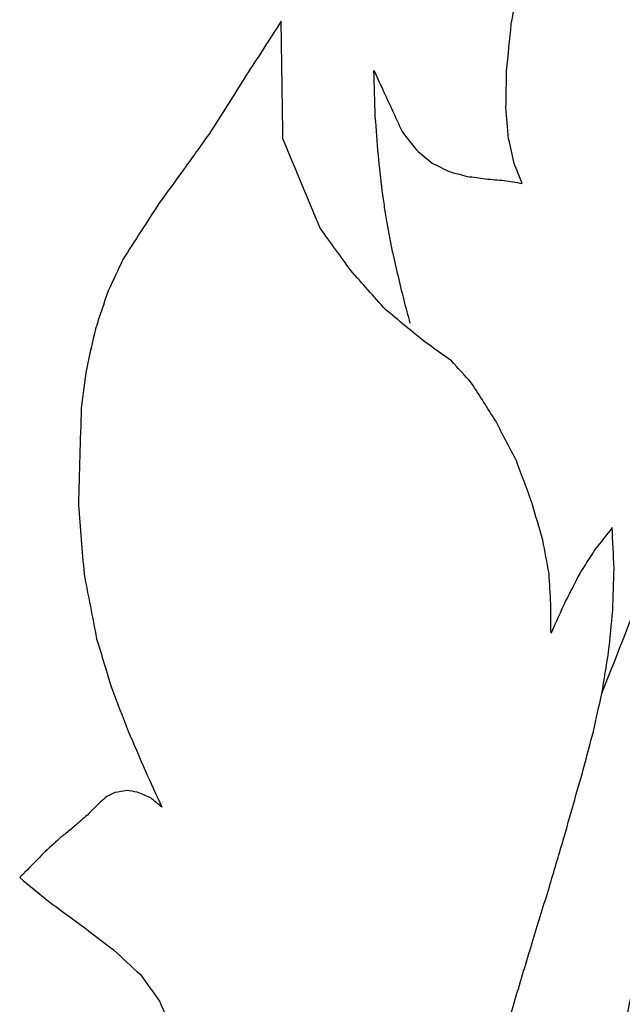
# Model space of a CAD drawing. Units: inches. Extents: x -8 to 3, y -1 to 4.5.
# Drawn here: x 1.2 to 1.5, y 1 to 1.7 of the extents above; entities that cross this region are included whole.
import ezdxf

# ---------------------------------------------------------------- set-up
doc = ezdxf.new("R2010")
doc.units = ezdxf.units.IN
doc.header["$MEASUREMENT"] = 0
doc.layers.add('dxf', color=18, linetype='Continuous', true_color=0x000000)

msp = doc.modelspace()

# ---------------------------------------------------------------- linework, layer by layer
at = {"layer": 'dxf', "extrusion": (0.003253, -5.1618e-16, 0.999995)}
msp.add_open_spline([(1.88296, 1.73541, 3.23378), (1.8807, 1.73336, 3.23378), (1.87846, 1.73131, 3.23379), (1.87622, 1.72926, 3.2338), (1.87395, 1.72718, 3.2338), (1.8717, 1.72509, 3.23381), (1.86945, 1.72299, 3.23382), (1.86717, 1.72087, 3.23383), (1.86491, 1.71874, 3.23383), (1.86265, 1.7166, 3.23384), (1.86038, 1.71443, 3.23385), (1.85811, 1.71226, 3.23386), (1.85585, 1.71008, 3.23386), (1.85357, 1.70788, 3.23387), (1.8513, 1.70566, 3.23388), (1.84903, 1.70343, 3.23389), (1.84675, 1.70119, 3.23389), (1.84448, 1.69892, 3.2339), (1.84222, 1.69665, 3.23391), (1.83994, 1.69436, 3.23392), (1.83767, 1.69205, 3.23392), (1.83542, 1.68973, 3.23393), (1.82839, 1.6825, 3.23395), (1.82148, 1.67515, 3.23398), (1.81471, 1.66766, 3.234), (1.80777, 1.65998, 3.23402), (1.80096, 1.65217, 3.23404), (1.79431, 1.64422, 3.23406), (1.78751, 1.6361, 3.23409), (1.78086, 1.62783, 3.23411), (1.77438, 1.61942, 3.23413), (1.76778, 1.61085, 3.23415), (1.76136, 1.60214, 3.23417), (1.75512, 1.59328, 3.23419), (1.75354, 1.59105, 3.2342), (1.75198, 1.5888, 3.2342), (1.75042, 1.58654, 3.23421), (1.74886, 1.58428, 3.23421), (1.74732, 1.58201, 3.23422), (1.74578, 1.57973, 3.23422), (1.74424, 1.57744, 3.23423), (1.74271, 1.57514, 3.23423), (1.7412, 1.57283, 3.23424), (1.73967, 1.57052, 3.23424), (1.73816, 1.5682, 3.23425), (1.73667, 1.56587, 3.23425), (1.73516, 1.56354, 3.23426), (1.73367, 1.5612, 3.23426), (1.73219, 1.55884, 3.23427), (1.73071, 1.55649, 3.23427), (1.72924, 1.55412, 3.23428), (1.72778, 1.55175, 3.23428), (1.72631, 1.54937, 3.23428), (1.72486, 1.54698, 3.23429), (1.72342, 1.54459, 3.23429), (1.72197, 1.54219, 3.2343), (1.72054, 1.53978, 3.2343), (1.71912, 1.53737, 3.23431), (1.7177, 1.53495, 3.23431), (1.71629, 1.53253, 3.23432), (1.71489, 1.53009, 3.23432), (1.71349, 1.52766, 3.23433), (1.7121, 1.52521, 3.23433), (1.71072, 1.52276, 3.23434), (1.70934, 1.52031, 3.23434), (1.70797, 1.51785, 3.23434), (1.70662, 1.51539, 3.23435), (1.70526, 1.51292, 3.23435), (1.70392, 1.51044, 3.23436), (1.70259, 1.50795, 3.23436), (1.70192, 1.50671, 3.23436), (1.70126, 1.50546, 3.23437), (1.7006, 1.50422, 3.23437), (1.69994, 1.50297, 3.23437), (1.69928, 1.50172, 3.23437), (1.69862, 1.50046, 3.23437), (1.69731, 1.49796, 3.23438), (1.69602, 1.49544, 3.23438), (1.69474, 1.49291, 3.23439), (1.6941, 1.49165, 3.23439), (1.69346, 1.49038, 3.23439), (1.69283, 1.48911, 3.23439), (1.69219, 1.48784, 3.2344), (1.69156, 1.48657, 3.2344), (1.69094, 1.4853, 3.2344), (1.69031, 1.48402, 3.2344), (1.68969, 1.48275, 3.2344), (1.68907, 1.48147, 3.23441), (1.68845, 1.48019, 3.23441), (1.68783, 1.47891, 3.23441), (1.68721, 1.47763, 3.23441), (1.68476, 1.47252, 3.23442), (1.68234, 1.46739, 3.23443), (1.67996, 1.46224, 3.23444), (1.67877, 1.45967, 3.23444), (1.67759, 1.45709, 3.23444), (1.67642, 1.45451, 3.23445), (1.67525, 1.45193, 3.23445), (1.67409, 1.44935, 3.23445), (1.67293, 1.44676, 3.23446), (1.67236, 1.44547, 3.23446), (1.67178, 1.44417, 3.23446), (1.67121, 1.44288, 3.23446), (1.67064, 1.44158, 3.23447), (1.67007, 1.44028, 3.23447), (1.6695, 1.43898, 3.23447), (1.66893, 1.43768, 3.23447), (1.66836, 1.43638, 3.23447), (1.6678, 1.43508, 3.23448), (1.66751, 1.43443, 3.23448), (1.66723, 1.43378, 3.23448), (1.66695, 1.43313, 3.23448), (1.66667, 1.43248, 3.23448), (1.66639, 1.43182, 3.23448), (1.66611, 1.43117, 3.23448), (1.66597, 1.43084, 3.23448), (1.66582, 1.43052, 3.23448), (1.66568, 1.43019, 3.23448), (1.66561, 1.43003, 3.23448), (1.66554, 1.42986, 3.23448), (1.66547, 1.4297, 3.23448), (1.6654, 1.42954, 3.23448), (1.66533, 1.42937, 3.23448), (1.66526, 1.42921, 3.23448), (1.6652, 1.42905, 3.23448), (1.66513, 1.4289, 3.23448), (1.66506, 1.42874, 3.23448), (1.665, 1.42858, 3.23448), (1.66493, 1.42842, 3.23448), (1.66486, 1.42826, 3.23448), (1.66472, 1.42795, 3.23449), (1.66459, 1.42763, 3.23449), (1.66445, 1.42731, 3.23449), (1.66418, 1.42667, 3.23449), (1.66391, 1.42603, 3.23449), (1.66364, 1.42539, 3.23449), (1.6635, 1.42507, 3.23449), (1.66337, 1.42475, 3.23449), (1.66323, 1.42443, 3.23449), (1.66309, 1.42411, 3.23449), (1.66296, 1.42379, 3.23449), (1.66282, 1.42347, 3.23449), (1.66173, 1.42087, 3.23449), (1.66064, 1.41827, 3.2345), (1.65956, 1.41567, 3.2345), (1.65846, 1.41303, 3.23451), (1.65738, 1.41039, 3.23451), (1.6563, 1.40774, 3.23451), (1.6552, 1.40507, 3.23452), (1.65412, 1.40239, 3.23452), (1.65304, 1.39972, 3.23452), (1.6525, 1.39837, 3.23452), (1.65196, 1.39702, 3.23453), (1.65142, 1.39567, 3.23453), (1.65088, 1.39431, 3.23453), (1.65034, 1.39296, 3.23453), (1.6498, 1.3916, 3.23453), (1.64926, 1.39024, 3.23454), (1.64872, 1.38887, 3.23454), (1.64818, 1.38751, 3.23454), (1.64791, 1.38683, 3.23454), (1.64764, 1.38614, 3.23454), (1.64737, 1.38546, 3.23454), (1.6471, 1.38477, 3.23454), (1.64683, 1.38409, 3.23454), (1.64656, 1.3834, 3.23454), (1.64643, 1.38306, 3.23454), (1.6463, 1.38272, 3.23455), (1.64616, 1.38237, 3.23455), (1.64603, 1.38203, 3.23455), (1.64589, 1.38169, 3.23455), (1.64576, 1.38135, 3.23455), (1.64569, 1.38118, 3.23455), (1.64563, 1.38101, 3.23455), (1.64556, 1.38084, 3.23455), (1.6455, 1.38067, 3.23455), (1.64543, 1.3805, 3.23455), (1.64537, 1.38034, 3.23455), (1.6453, 1.38017, 3.23455), (1.64524, 1.38001, 3.23455), (1.64517, 1.37984, 3.23455), (1.64511, 1.37967, 3.23455), (1.64504, 1.37951, 3.23455), (1.64498, 1.37934, 3.23455), (1.64491, 1.37917, 3.23455), (1.64485, 1.379, 3.23455), (1.64478, 1.37883, 3.23455), (1.64471, 1.37865, 3.23455), (1.64464, 1.37847, 3.23455), (1.64457, 1.37829, 3.23455), (1.6445, 1.37811, 3.23455), (1.64443, 1.37793, 3.23455), (1.64436, 1.37775, 3.23455), (1.64429, 1.37757, 3.23455), (1.64422, 1.3774, 3.23455), (1.64415, 1.37722, 3.23455), (1.64402, 1.37688, 3.23455), (1.64389, 1.37653, 3.23455), (1.64375, 1.37619, 3.23455), (1.64362, 1.37585, 3.23455), (1.64349, 1.37551, 3.23455), (1.64336, 1.37517, 3.23455), (1.64323, 1.37483, 3.23456), (1.6431, 1.37449, 3.23456), (1.64297, 1.37416, 3.23456), (1.64284, 1.37382, 3.23456), (1.64271, 1.37347, 3.23456), (1.64257, 1.37313, 3.23456), (1.64244, 1.37279, 3.23456), (1.64231, 1.37245, 3.23456), (1.64218, 1.37212, 3.23456), (1.64205, 1.37178, 3.23456), (1.64193, 1.37144, 3.23456), (1.6418, 1.37111, 3.23456), (1.64167, 1.37077, 3.23456), (1.64154, 1.37043, 3.23456), (1.64141, 1.3701, 3.23456), (1.64128, 1.36976, 3.23456), (1.64115, 1.36942, 3.23456), (1.64102, 1.36908, 3.23456), (1.64077, 1.36841, 3.23456), (1.64051, 1.36774, 3.23456), (1.64026, 1.36707, 3.23456), (1.64013, 1.36674, 3.23457), (1.64, 1.3664, 3.23457), (1.63988, 1.36606, 3.23457), (1.63975, 1.36573, 3.23457), (1.63962, 1.36539, 3.23457), (1.6395, 1.36506, 3.23457), (1.63937, 1.36473, 3.23457), (1.63925, 1.36439, 3.23457), (1.63912, 1.36406, 3.23457), (1.63899, 1.36373, 3.23457), (1.63887, 1.36339, 3.23457), (1.63874, 1.36306, 3.23457), (1.63849, 1.3624, 3.23457), (1.63824, 1.36173, 3.23457), (1.63799, 1.36106, 3.23457), (1.63775, 1.3604, 3.23457), (1.6375, 1.35974, 3.23457), (1.63725, 1.35907, 3.23457), (1.63627, 1.35643, 3.23458), (1.63529, 1.35378, 3.23458), (1.63433, 1.35113, 3.23458), (1.63385, 1.34981, 3.23459), (1.63337, 1.34848, 3.23459), (1.63289, 1.34716, 3.23459), (1.63277, 1.34682, 3.23459), (1.63265, 1.34649, 3.23459), (1.63253, 1.34616, 3.23459), (1.63241, 1.34583, 3.23459), (1.63229, 1.3455, 3.23459), (1.63217, 1.34517, 3.23459), (1.63193, 1.3445, 3.23459), (1.63169, 1.34383, 3.23459), (1.63145, 1.34316, 3.23459), (1.63122, 1.34249, 3.23459), (1.63098, 1.34183, 3.23459), (1.63074, 1.34116, 3.2346), (1.63062, 1.34082, 3.2346), (1.6305, 1.34049, 3.2346), (1.63038, 1.34015, 3.2346), (1.63026, 1.33981, 3.2346), (1.63014, 1.33948, 3.2346), (1.63003, 1.33914, 3.2346), (1.62991, 1.33881, 3.2346), (1.62979, 1.33847, 3.2346), (1.62967, 1.33814, 3.2346), (1.62955, 1.3378, 3.2346), (1.62943, 1.33746, 3.2346), (1.62931, 1.33712, 3.2346), (1.62919, 1.33678, 3.2346), (1.62907, 1.33644, 3.2346), (1.62895, 1.33611, 3.2346), (1.62884, 1.33577, 3.2346), (1.62872, 1.33543, 3.2346), (1.6286, 1.33509, 3.2346), (1.62848, 1.33475, 3.2346), (1.62836, 1.33441, 3.2346), (1.62824, 1.33407, 3.2346), (1.62812, 1.33373, 3.2346), (1.628, 1.33339, 3.2346), (1.62788, 1.33305, 3.23461), (1.62764, 1.33237, 3.23461), (1.62741, 1.33168, 3.23461), (1.62717, 1.331, 3.23461), (1.62705, 1.33066, 3.23461), (1.62693, 1.33031, 3.23461), (1.62681, 1.32997, 3.23461), (1.62668, 1.32961, 3.23461), (1.62656, 1.32925, 3.23461), (1.62643, 1.32889, 3.23461), (1.62632, 1.32855, 3.23461), (1.6262, 1.32821, 3.23461), (1.62608, 1.32787, 3.23461), (1.62597, 1.32753, 3.23461), (1.62585, 1.32719, 3.23461), (1.62573, 1.32685, 3.23461), (1.62549, 1.32617, 3.23461), (1.62526, 1.32548, 3.23461), (1.62502, 1.32479, 3.23461), (1.62478, 1.3241, 3.23462), (1.62454, 1.3234, 3.23462), (1.62431, 1.32271, 3.23462), (1.62407, 1.32201, 3.23462), (1.62383, 1.32132, 3.23462), (1.62359, 1.32062, 3.23462), (1.62347, 1.32027, 3.23462), (1.62335, 1.31992, 3.23462), (1.62323, 1.31957, 3.23462), (1.62312, 1.31922, 3.23462), (1.623, 1.31887, 3.23462), (1.62288, 1.31853, 3.23462), (1.62096, 1.3129, 3.23463), (1.61908, 1.30726, 3.23463), (1.61721, 1.30161, 3.23464), (1.61533, 1.29592, 3.23465), (1.61347, 1.29022, 3.23465), (1.61163, 1.28451, 3.23466), (1.61071, 1.28165, 3.23466), (1.6098, 1.27878, 3.23466), (1.60889, 1.27592, 3.23467), (1.60844, 1.27448, 3.23467), (1.60799, 1.27305, 3.23467), (1.60753, 1.27162, 3.23467), (1.60731, 1.2709, 3.23467), (1.60708, 1.27018, 3.23467), (1.60686, 1.26947, 3.23467), (1.60663, 1.26875, 3.23467), (1.60641, 1.26803, 3.23467), (1.60619, 1.26732, 3.23468), (1.60596, 1.2666, 3.23468), (1.60574, 1.26589, 3.23468), (1.60552, 1.26517, 3.23468), (1.60541, 1.26481, 3.23468), (1.60529, 1.26446, 3.23468), (1.60518, 1.2641, 3.23468), (1.60507, 1.26374, 3.23468), (1.60496, 1.26338, 3.23468), (1.60485, 1.26302, 3.23468), (1.60474, 1.26266, 3.23468), (1.60463, 1.26231, 3.23468), (1.60452, 1.26195, 3.23468), (1.60441, 1.26159, 3.23468), (1.6043, 1.26123, 3.23468), (1.60419, 1.26088, 3.23468), (1.60408, 1.26052, 3.23468), (1.60396, 1.26016, 3.23468), (1.60385, 1.2598, 3.23468), (1.60374, 1.25944, 3.23468), (1.60363, 1.25908, 3.23468), (1.60352, 1.25872, 3.23468), (1.60341, 1.25836, 3.23468), (1.6033, 1.258, 3.23469), (1.60319, 1.25765, 3.23469), (1.60308, 1.25728, 3.23469), (1.60297, 1.25692, 3.23469), (1.60286, 1.25656, 3.23469), (1.60264, 1.25584, 3.23469), (1.60242, 1.25512, 3.23469), (1.6022, 1.2544, 3.23469), (1.60176, 1.25297, 3.23469), (1.60132, 1.25154, 3.23469), (1.60089, 1.25011, 3.23469), (1.59915, 1.24436, 3.2347), (1.59743, 1.23861, 3.2347), (1.59574, 1.23285, 3.23471), (1.59404, 1.22708, 3.23472), (1.59237, 1.2213, 3.23472), (1.59072, 1.21551, 3.23473), (1.58989, 1.21261, 3.23473), (1.58907, 1.20971, 3.23473), (1.58826, 1.20681, 3.23473), (1.58744, 1.2039, 3.23474), (1.58663, 1.201, 3.23474), (1.58582, 1.19809, 3.23474), (1.58502, 1.19517, 3.23474), (1.58422, 1.19226, 3.23475), (1.58342, 1.18934, 3.23475), (1.58263, 1.18642, 3.23475), (1.58184, 1.1835, 3.23475), (1.58105, 1.18058, 3.23476), (1.58027, 1.17766, 3.23476), (1.57949, 1.17473, 3.23476), (1.57872, 1.1718, 3.23476), (1.57794, 1.16887, 3.23477), (1.57717, 1.16593, 3.23477), (1.57641, 1.163, 3.23477), (1.57488, 1.15711, 3.23478), (1.57337, 1.15123, 3.23478), (1.57188, 1.14533, 3.23479), (1.5689, 1.13351, 3.2348), (1.566, 1.12166, 3.23481), (1.56318, 1.10979, 3.23482), (1.56176, 1.10384, 3.23482), (1.56037, 1.09788, 3.23482), (1.55899, 1.09192, 3.23483), (1.5576, 1.08596, 3.23483), (1.55623, 1.07998, 3.23484), (1.55488, 1.07401, 3.23484), (1.55217, 1.06203, 3.23485), (1.54952, 1.05004, 3.23486), (1.54692, 1.03804, 3.23487), (1.54431, 1.02601, 3.23488), (1.54176, 1.01396, 3.23489), (1.53925, 1.00191, 3.23489), (1.53674, 0.98982, 3.2349), (1.53428, 0.97772, 3.23491), (1.53187, 0.96561, 3.23492), (1.52945, 0.95347, 3.23493), (1.52707, 0.94131, 3.23493), (1.52474, 0.92915, 3.23494), (1.5224, 0.91696, 3.23495), (1.5201, 0.90475, 3.23496), (1.51785, 0.89254, 3.23496), (1.51672, 0.88642, 3.23497), (1.5156, 0.88029, 3.23497), (1.51448, 0.87416, 3.23497), (1.51337, 0.86803, 3.23498), (1.51227, 0.86189, 3.23498), (1.51118, 0.85575, 3.23498), (1.50899, 0.84344, 3.23499), (1.50684, 0.83112, 3.235), (1.50473, 0.8188, 3.23501), (1.50262, 0.80643, 3.23501), (1.50054, 0.79405, 3.23502), (1.4985, 0.78167, 3.23503), (1.49799, 0.77856, 3.23503), (1.49748, 0.77546, 3.23503), (1.49698, 0.77236, 3.23503), (1.49647, 0.76925, 3.23503), (1.49597, 0.76614, 3.23503), (1.49547, 0.76303, 3.23504), (1.49522, 0.76148, 3.23504), (1.49496, 0.75992, 3.23504), (1.49471, 0.75836, 3.23504), (1.49459, 0.75759, 3.23504), (1.49446, 0.75681, 3.23504), (1.49434, 0.75603, 3.23504), (1.49422, 0.75525, 3.23504), (1.49409, 0.75448, 3.23504), (1.49397, 0.7537, 3.23504), (1.49348, 0.7506, 3.23504), (1.49298, 0.7475, 3.23504), (1.4925, 0.7444, 3.23505), (1.49201, 0.74131, 3.23505), (1.49152, 0.73821, 3.23505), (1.49104, 0.73511, 3.23505), (1.49056, 0.73201, 3.23505), (1.49008, 0.72891, 3.23505), (1.4896, 0.7258, 3.23505), (1.48864, 0.7196, 3.23506), (1.4877, 0.71339, 3.23506), (1.48677, 0.70718, 3.23506), (1.4849, 0.69476, 3.23507), (1.48308, 0.68233, 3.23508), (1.48131, 0.66989, 3.23508), (1.47953, 0.65745, 3.23509), (1.4778, 0.64499, 3.23509), (1.47612, 0.63253, 3.2351)], degree=3, knots=[0, 0, 0, 0, 0.011878, 0.011878, 0.011878, 0.023882, 0.023882, 0.023882, 0.036015, 0.036015, 0.036015, 0.048262, 0.048262, 0.048262, 0.060632, 0.060632, 0.060632, 0.073119, 0.073119, 0.073119, 0.08572, 0.08572, 0.08572, 0.124971, 0.124971, 0.124971, 0.165208, 0.165208, 0.165208, 0.206323, 0.206323, 0.206323, 0.248211, 0.248211, 0.248211, 0.258789, 0.258789, 0.258789, 0.269407, 0.269407, 0.269407, 0.280064, 0.280064, 0.280064, 0.29075, 0.29075, 0.29075, 0.301463, 0.301463, 0.301463, 0.312206, 0.312206, 0.312206, 0.322974, 0.322974, 0.322974, 0.333763, 0.333763, 0.333763, 0.344574, 0.344574, 0.344574, 0.355396, 0.355396, 0.355396, 0.366219, 0.366219, 0.366219, 0.377063, 0.377063, 0.377063, 0.38249, 0.38249, 0.38249, 0.387922, 0.387922, 0.387922, 0.3988, 0.3988, 0.3988, 0.404249, 0.404249, 0.404249, 0.409701, 0.409701, 0.409701, 0.415152, 0.415152, 0.415152, 0.420605, 0.420605, 0.420605, 0.442378, 0.442378, 0.442378, 0.453251, 0.453251, 0.453251, 0.464115, 0.464115, 0.464115, 0.46955, 0.46955, 0.46955, 0.474987, 0.474987, 0.474987, 0.480425, 0.480425, 0.480425, 0.483146, 0.483146, 0.483146, 0.48587, 0.48587, 0.48587, 0.487233, 0.487233, 0.487233, 0.487916, 0.487916, 0.487916, 0.488598, 0.488598, 0.488598, 0.489251, 0.489251, 0.489251, 0.48991, 0.48991, 0.48991, 0.491234, 0.491234, 0.491234, 0.493901, 0.493901, 0.493901, 0.495234, 0.495234, 0.495234, 0.496572, 0.496572, 0.496572, 0.507372, 0.507372, 0.507372, 0.518314, 0.518314, 0.518314, 0.529376, 0.529376, 0.529376, 0.534944, 0.534944, 0.534944, 0.540535, 0.540535, 0.540535, 0.546147, 0.546147, 0.546147, 0.548962, 0.548962, 0.548962, 0.551781, 0.551781, 0.551781, 0.553193, 0.553193, 0.553193, 0.554602, 0.554602, 0.554602, 0.5553, 0.5553, 0.5553, 0.555982, 0.555982, 0.555982, 0.556664, 0.556664, 0.556664, 0.557345, 0.557345, 0.557345, 0.558054, 0.558054, 0.558054, 0.558793, 0.558793, 0.558793, 0.559529, 0.559529, 0.559529, 0.560249, 0.560249, 0.560249, 0.561661, 0.561661, 0.561661, 0.563059, 0.563059, 0.563059, 0.564444, 0.564444, 0.564444, 0.565843, 0.565843, 0.565843, 0.567235, 0.567235, 0.567235, 0.568615, 0.568615, 0.568615, 0.569996, 0.569996, 0.569996, 0.571381, 0.571381, 0.571381, 0.574123, 0.574123, 0.574123, 0.575499, 0.575499, 0.575499, 0.576868, 0.576868, 0.576868, 0.57823, 0.57823, 0.57823, 0.579595, 0.579595, 0.579595, 0.582315, 0.582315, 0.582315, 0.585025, 0.585025, 0.585025, 0.595822, 0.595822, 0.595822, 0.601213, 0.601213, 0.601213, 0.602564, 0.602564, 0.602564, 0.603912, 0.603912, 0.603912, 0.606625, 0.606625, 0.606625, 0.609335, 0.609335, 0.609335, 0.610703, 0.610703, 0.610703, 0.612062, 0.612062, 0.612062, 0.613424, 0.613424, 0.613424, 0.614798, 0.614798, 0.614798, 0.616172, 0.616172, 0.616172, 0.617539, 0.617539, 0.617539, 0.618917, 0.618917, 0.618917, 0.620305, 0.620305, 0.620305, 0.623061, 0.623061, 0.623061, 0.624462, 0.624462, 0.624462, 0.625918, 0.625918, 0.625918, 0.627287, 0.627287, 0.627287, 0.628662, 0.628662, 0.628662, 0.631443, 0.631443, 0.631443, 0.634253, 0.634253, 0.634253, 0.637062, 0.637062, 0.637062, 0.638472, 0.638472, 0.638472, 0.639883, 0.639883, 0.639883, 0.662615, 0.662615, 0.662615, 0.685538, 0.685538, 0.685538, 0.697027, 0.697027, 0.697027, 0.702769, 0.702769, 0.702769, 0.705641, 0.705641, 0.705641, 0.708508, 0.708508, 0.708508, 0.711375, 0.711375, 0.711375, 0.712805, 0.712805, 0.712805, 0.714241, 0.714241, 0.714241, 0.715672, 0.715672, 0.715672, 0.717097, 0.717097, 0.717097, 0.718537, 0.718537, 0.718537, 0.719974, 0.719974, 0.719974, 0.721405, 0.721405, 0.721405, 0.722856, 0.722856, 0.722856, 0.725723, 0.725723, 0.725723, 0.731443, 0.731443, 0.731443, 0.754371, 0.754371, 0.754371, 0.777352, 0.777352, 0.777352, 0.788863, 0.788863, 0.788863, 0.800387, 0.800387, 0.800387, 0.811924, 0.811924, 0.811924, 0.823475, 0.823475, 0.823475, 0.835038, 0.835038, 0.835038, 0.846615, 0.846615, 0.846615, 0.869809, 0.869809, 0.869809, 0.916346, 0.916346, 0.916346, 0.939679, 0.939679, 0.939679, 0.963046, 0.963046, 0.963046, 1.00987, 1.00987, 1.00987, 1.056814, 1.056814, 1.056814, 1.103881, 1.103881, 1.103881, 1.151078, 1.151078, 1.151078, 1.198402, 1.198402, 1.198402, 1.222132, 1.222132, 1.222132, 1.245893, 1.245893, 1.245893, 1.293534, 1.293534, 1.293534, 1.341346, 1.341346, 1.341346, 1.353327, 1.353327, 1.353327, 1.365321, 1.365321, 1.365321, 1.371324, 1.371324, 1.371324, 1.37433, 1.37433, 1.37433, 1.37732, 1.37732, 1.37732, 1.389272, 1.389272, 1.389272, 1.401221, 1.401221, 1.401221, 1.413174, 1.413174, 1.413174, 1.437085, 1.437085, 1.437085, 1.48493, 1.48493, 1.48493, 1.532819, 1.532819, 1.532819, 1.532819], dxfattribs=at)
at = {"layer": 'dxf'}
for points in [[(1.47054, 1.67538, 3.23512), (1.47239, 1.68598, 3.23511), (1.47424, 1.69658, 3.2351), (1.47609, 1.70717, 3.2351)], [(1.32102, 1.67704, 3.2356), (1.31347, 1.66536, 3.23563), (1.30593, 1.65368, 3.23565), (1.29839, 1.64201, 3.23568)], [(1.32219, 1.60084, 3.2356), (1.3218, 1.62624, 3.2356), (1.32141, 1.65164, 3.2356), (1.32102, 1.67704, 3.2356)], [(1.46747, 1.64488, 3.23513), (1.46849, 1.65505, 3.23512), (1.46952, 1.66522, 3.23512), (1.47054, 1.67538, 3.23512)], [(1.3822, 1.61512, 3.2354), (1.38191, 1.62514, 3.23541), (1.38162, 1.63515, 3.23541), (1.38133, 1.64516, 3.23541)], [(1.38133, 1.64516, 3.23541), (1.38315, 1.64115, 3.2354), (1.38498, 1.63714, 3.2354), (1.38681, 1.63313, 3.23539)], [(1.46708, 1.62108, 3.23513), (1.46721, 1.62901, 3.23513), (1.46734, 1.63694, 3.23513), (1.46747, 1.64488, 3.23513)], [(1.29839, 1.64201, 3.23568), (1.29435, 1.63551, 3.23569), (1.29032, 1.62901, 3.2357), (1.28628, 1.62252, 3.23572)], [(1.38681, 1.63313, 3.23539), (1.39106, 1.62394, 3.23538), (1.39532, 1.61475, 3.23536), (1.39957, 1.60556, 3.23535)], [(1.28628, 1.62252, 3.23572), (1.28219, 1.61621, 3.23573), (1.2781, 1.60991, 3.23574), (1.27401, 1.6036, 3.23576)], [(1.46881, 1.60084, 3.23512), (1.46824, 1.60759, 3.23512), (1.46766, 1.61433, 3.23513), (1.46708, 1.62108, 3.23513)], [(1.38416, 1.59021, 3.2354), (1.38351, 1.59852, 3.2354), (1.38285, 1.60682, 3.2354), (1.3822, 1.61512, 3.2354)], [(1.39957, 1.60556, 3.23535), (1.40267, 1.60156, 3.23534), (1.40576, 1.59755, 3.23533), (1.40885, 1.59355, 3.23532)], [(1.27401, 1.6036, 3.23576), (1.26861, 1.59605, 3.23577), (1.26321, 1.5885, 3.23579), (1.25781, 1.58095, 3.23581)], [(1.34642, 1.54272, 3.23552), (1.33834, 1.56209, 3.23555), (1.33027, 1.58147, 3.23557), (1.32219, 1.60084, 3.2356)], [(1.47243, 1.58468, 3.23511), (1.47123, 1.59007, 3.23511), (1.47002, 1.59545, 3.23512), (1.46881, 1.60084, 3.23512)], [(1.40885, 1.59355, 3.23532), (1.41227, 1.59071, 3.23531), (1.4157, 1.58787, 3.2353), (1.41912, 1.58503, 3.23528)], [(1.38675, 1.56701, 3.23539), (1.38589, 1.57474, 3.23539), (1.38502, 1.58248, 3.2354), (1.38416, 1.59021, 3.2354)], [(1.25781, 1.58095, 3.23581), (1.25242, 1.57358, 3.23583), (1.24704, 1.56621, 3.23584), (1.24165, 1.55884, 3.23586)], [(1.41912, 1.58503, 3.23528), (1.4228, 1.58319, 3.23527), (1.42649, 1.58135, 3.23526), (1.43017, 1.57951, 3.23525)], [(1.43017, 1.57951, 3.23525), (1.43405, 1.57846, 3.23524), (1.43794, 1.57741, 3.23522), (1.44182, 1.57637, 3.23521)], [(1.47748, 1.57184, 3.23509), (1.4758, 1.57612, 3.2351), (1.47412, 1.5804, 3.23511), (1.47243, 1.58468, 3.23511)], [(1.44182, 1.57637, 3.23521), (1.44583, 1.57584, 3.2352), (1.44984, 1.57531, 3.23518), (1.45384, 1.57478, 3.23517)], [(1.45384, 1.57478, 3.23517), (1.45786, 1.57441, 3.23516), (1.46187, 1.57404, 3.23515), (1.46589, 1.57367, 3.23513)], [(1.46589, 1.57367, 3.23513), (1.46975, 1.57306, 3.23512), (1.47362, 1.57245, 3.23511), (1.47748, 1.57184, 3.23509)], [(1.38827, 1.55624, 3.23538), (1.38777, 1.55983, 3.23539), (1.38726, 1.56342, 3.23539), (1.38675, 1.56701, 3.23539)], [(1.24165, 1.55884, 3.23586), (1.23384, 1.54671, 3.23589), (1.22603, 1.53458, 3.23591), (1.21821, 1.52245, 3.23594)], [(1.38991, 1.54612, 3.23538), (1.38936, 1.5495, 3.23538), (1.38882, 1.55287, 3.23538), (1.38827, 1.55624, 3.23538)], [(1.36628, 1.51526, 3.23546), (1.35966, 1.52441, 3.23548), (1.35304, 1.53357, 3.2355), (1.34642, 1.54272, 3.23552)], [(1.39346, 1.52757, 3.23537), (1.39227, 1.53376, 3.23537), (1.39109, 1.53994, 3.23538), (1.38991, 1.54612, 3.23538)], [(1.21821, 1.52245, 3.23594), (1.21503, 1.51567, 3.23595), (1.21185, 1.50889, 3.23596), (1.20867, 1.50211, 3.23597)], [(1.39716, 1.51133, 3.23536), (1.39592, 1.51674, 3.23536), (1.39469, 1.52216, 3.23536), (1.39346, 1.52757, 3.23537)], [(1.38881, 1.48993, 3.23538), (1.3813, 1.49838, 3.23541), (1.37379, 1.50682, 3.23543), (1.36628, 1.51526, 3.23546)], [(1.40092, 1.49593, 3.23534), (1.39967, 1.50106, 3.23535), (1.39841, 1.5062, 3.23535), (1.39716, 1.51133, 3.23536)], [(1.20867, 1.50211, 3.23597), (1.20591, 1.49389, 3.23598), (1.20316, 1.48566, 3.23599), (1.2004, 1.47744, 3.236)], [(1.40486, 1.48106, 3.23533), (1.40355, 1.48602, 3.23533), (1.40224, 1.49098, 3.23534), (1.40092, 1.49593, 3.23534)], [(1.41428, 1.46889, 3.2353), (1.40579, 1.47591, 3.23533), (1.3973, 1.48292, 3.23536), (1.38881, 1.48993, 3.23538)], [(1.2004, 1.47744, 3.236), (1.19851, 1.469, 3.236), (1.19661, 1.46056, 3.23601), (1.19471, 1.45212, 3.23601)], [(1.52933, 1.24059, 3.23493), (1.56052, 1.32022, 3.23482), (1.59172, 1.39984, 3.23472), (1.62291, 1.47946, 3.23462)], [(1.43161, 1.45665, 3.23524), (1.42583, 1.46073, 3.23526), (1.42006, 1.46481, 3.23528), (1.41428, 1.46889, 3.2353)], [(1.19471, 1.45212, 3.23601), (1.19353, 1.44339, 3.23602), (1.19234, 1.43466, 3.23602), (1.19115, 1.42593, 3.23603)], [(1.44476, 1.44216, 3.2352), (1.44038, 1.44699, 3.23521), (1.43599, 1.45182, 3.23523), (1.43161, 1.45665, 3.23524)], [(1.4602, 1.41792, 3.23515), (1.45505, 1.426, 3.23517), (1.44991, 1.43408, 3.23518), (1.44476, 1.44216, 3.2352)], [(1.19115, 1.42593, 3.23603), (1.19055, 1.405, 3.23603), (1.18994, 1.38408, 3.23603), (1.18934, 1.36316, 3.23603)], [(1.47383, 1.39177, 3.23511), (1.46928, 1.40048, 3.23512), (1.46474, 1.4092, 3.23514), (1.4602, 1.41792, 3.23515)], [(1.48391, 1.36464, 3.23507), (1.48055, 1.37368, 3.23508), (1.47719, 1.38273, 3.2351), (1.47383, 1.39177, 3.23511)], [(1.18934, 1.36316, 3.23603), (1.19056, 1.3482, 3.23603), (1.19178, 1.33323, 3.23602), (1.193, 1.31827, 3.23602)], [(1.491, 1.34011, 3.23505), (1.48863, 1.34829, 3.23506), (1.48627, 1.35646, 3.23507), (1.48391, 1.36464, 3.23507)], [(1.53607, 1.34836, 3.2349), (1.53232, 1.3436, 3.23492), (1.52857, 1.33884, 3.23493), (1.52483, 1.33407, 3.23494)], [(1.53726, 1.32186, 3.2349), (1.53686, 1.33069, 3.2349), (1.53646, 1.33953, 3.2349), (1.53607, 1.34836, 3.2349)], [(1.49509, 1.31854, 3.23504), (1.49373, 1.32573, 3.23504), (1.49236, 1.33292, 3.23505), (1.491, 1.34011, 3.23505)], [(1.52483, 1.33407, 3.23494), (1.52155, 1.3289, 3.23495), (1.51827, 1.32372, 3.23496), (1.51499, 1.31855, 3.23497)], [(1.193, 1.31827, 3.23602), (1.19573, 1.30425, 3.23601), (1.19846, 1.29023, 3.236), (1.20119, 1.27621, 3.23599)], [(1.49616, 1.29871, 3.23503), (1.4958, 1.30532, 3.23503), (1.49545, 1.31193, 3.23504), (1.49509, 1.31854, 3.23504)], [(1.51499, 1.31855, 3.23497), (1.51192, 1.31263, 3.23498), (1.50886, 1.30671, 3.23499), (1.50579, 1.30079, 3.235)], [(1.53644, 1.2946, 3.2349), (1.53671, 1.30368, 3.2349), (1.53698, 1.31277, 3.2349), (1.53726, 1.32186, 3.2349)], [(1.49633, 1.27974, 3.23503), (1.49627, 1.28606, 3.23503), (1.49622, 1.29239, 3.23503), (1.49616, 1.29871, 3.23503)], [(1.50579, 1.30079, 3.235), (1.50264, 1.29377, 3.23501), (1.49948, 1.28676, 3.23502), (1.49633, 1.27974, 3.23503)], [(1.53377, 1.26746, 3.23491), (1.53466, 1.27651, 3.23491), (1.53555, 1.28555, 3.23491), (1.53644, 1.2946, 3.2349)], [(1.20119, 1.27621, 3.23599), (1.20446, 1.26542, 3.23598), (1.20774, 1.25463, 3.23597), (1.21102, 1.24385, 3.23596)], [(1.52933, 1.24059, 3.23493), (1.53081, 1.24955, 3.23492), (1.53229, 1.25851, 3.23492), (1.53377, 1.26746, 3.23491)], [(1.21102, 1.24385, 3.23596), (1.21456, 1.23467, 3.23595), (1.21811, 1.22549, 3.23594), (1.22166, 1.21631, 3.23593)], [(1.52383, 1.21605, 3.23494), (1.52566, 1.22423, 3.23494), (1.52749, 1.23241, 3.23493), (1.52933, 1.24059, 3.23493)], [(1.22166, 1.21631, 3.23593), (1.22535, 1.20773, 3.23591), (1.22905, 1.19915, 3.2359), (1.23275, 1.19057, 3.23589)], [(1.51751, 1.19205, 3.23496), (1.51962, 1.20005, 3.23496), (1.52173, 1.20805, 3.23495), (1.52383, 1.21605, 3.23494)], [(1.23275, 1.19057, 3.23589), (1.23636, 1.18267, 3.23588), (1.23997, 1.17477, 3.23587), (1.24358, 1.16687, 3.23586)], [(1.50424, 1.14545, 3.23501), (1.50867, 1.16098, 3.23499), (1.51309, 1.17652, 3.23498), (1.51751, 1.19205, 3.23496)], [(1.21308, 1.17642, 3.23595), (1.2113, 1.17553, 3.23596), (1.20952, 1.17463, 3.23597), (1.20774, 1.17374, 3.23597)], [(1.22056, 1.1776, 3.23593), (1.21807, 1.17721, 3.23594), (1.21557, 1.17681, 3.23595), (1.21308, 1.17642, 3.23595)], [(1.22751, 1.1767, 3.23591), (1.22519, 1.177, 3.23591), (1.22287, 1.1773, 3.23592), (1.22056, 1.1776, 3.23593)], [(1.23636, 1.17287, 3.23588), (1.23341, 1.17414, 3.23589), (1.23046, 1.17542, 3.2359), (1.22751, 1.1767, 3.23591)], [(1.20344, 1.1701, 3.23599), (1.20068, 1.16731, 3.23599), (1.19791, 1.16453, 3.236), (1.19514, 1.16175, 3.23601)], [(1.20774, 1.17374, 3.23597), (1.20631, 1.17253, 3.23598), (1.20488, 1.17131, 3.23598), (1.20344, 1.1701, 3.23599)], [(1.24358, 1.16687, 3.23586), (1.24117, 1.16887, 3.23586), (1.23877, 1.17087, 3.23587), (1.23636, 1.17287, 3.23588)], [(1.19514, 1.16175, 3.23601), (1.19492, 1.16162, 3.23601), (1.1947, 1.16149, 3.23601), (1.19448, 1.16136, 3.23601)], [(1.49526, 1.11516, 3.23504), (1.49826, 1.12525, 3.23503), (1.50125, 1.13535, 3.23502), (1.50424, 1.14545, 3.23501)], [(1.15119, 1.12126, 3.23616), (1.15752, 1.11603, 3.23614), (1.16384, 1.1108, 3.23611), (1.17017, 1.10557, 3.23609)], [(1.48475, 1.08102, 3.23507), (1.48825, 1.0924, 3.23506), (1.49176, 1.10378, 3.23505), (1.49526, 1.11516, 3.23504)], [(1.17017, 1.10557, 3.23609), (1.17694, 1.10062, 3.23607), (1.18371, 1.09567, 3.23605), (1.19049, 1.09072, 3.23603)], [(1.19049, 1.09072, 3.23603), (1.1977, 1.08525, 3.236), (1.2049, 1.07978, 3.23598), (1.21211, 1.07431, 3.23596)], [(1.47374, 1.04444, 3.23511), (1.47741, 1.05664, 3.23509), (1.48108, 1.06883, 3.23508), (1.48475, 1.08102, 3.23507)], [(1.21211, 1.07431, 3.23596), (1.21793, 1.06893, 3.23594), (1.22375, 1.06354, 3.23592), (1.22957, 1.05816, 3.2359)], [(1.22957, 1.05816, 3.2359), (1.23373, 1.0524, 3.23589), (1.23788, 1.04665, 3.23587), (1.24204, 1.04089, 3.23586)], [(1.46272, 1.00746, 3.23514), (1.46639, 1.01979, 3.23513), (1.47007, 1.03212, 3.23512), (1.47374, 1.04444, 3.23511)], [(1.24204, 1.04089, 3.23586), (1.24509, 1.03379, 3.23585), (1.24815, 1.02669, 3.23584), (1.25121, 1.01958, 3.23583)]]:
    msp.add_open_spline(points, degree=3, dxfattribs=at)
at = {"layer": 'dxf', "extrusion": (-0.003253, 1.9746e-10, -0.999995)}
msp.add_open_spline([(1.19448, 1.16136, 3.23601), (1.19222, 1.15931, 3.23602), (1.18995, 1.15727, 3.23603), (1.18768, 1.15522, 3.23604)], degree=3, dxfattribs=at)
at = {"layer": 'dxf', "extrusion": (-0.003253, 3.29292e-10, -0.999995)}
msp.add_open_spline([(1.18768, 1.15522, 3.23604), (1.18559, 1.15348, 3.23604), (1.1835, 1.15173, 3.23605), (1.18142, 1.14999, 3.23606)], degree=3, dxfattribs=at)
at = {"layer": 'dxf', "extrusion": (0.003253, -2.27033e-11, 0.999995)}
msp.add_open_spline([(1.17841, 1.14776, 3.23607), (1.17487, 1.14452, 3.23608), (1.17133, 1.14127, 3.23609), (1.1678, 1.13801, 3.2361)], degree=3, dxfattribs=at)
at = {"layer": 'dxf', "extrusion": (0.003253, 3.51009e-10, 0.999995)}
msp.add_open_spline([(1.17991, 1.14881, 3.23606), (1.17941, 1.14846, 3.23606), (1.17891, 1.14811, 3.23607), (1.17841, 1.14776, 3.23607)], degree=3, dxfattribs=at)
at = {"layer": 'dxf', "extrusion": (0.003253, 9.4824e-08, 0.999995)}
msp.add_open_spline([(1.18142, 1.14999, 3.23606), (1.18092, 1.1496, 3.23606), (1.18041, 1.1492, 3.23606), (1.17991, 1.14881, 3.23606)], degree=3, dxfattribs=at)
at = {"layer": 'dxf', "extrusion": (0.003253, -1.46493e-08, 0.999995)}
msp.add_open_spline([(1.1678, 1.13801, 3.2361), (1.16759, 1.13782, 3.2361), (1.16738, 1.13762, 3.2361), (1.16717, 1.13743, 3.2361)], degree=3, dxfattribs=at)
at = {"layer": 'dxf', "extrusion": (-0.003253, 1.69291e-11, -0.999995)}
msp.add_open_spline([(1.16717, 1.13743, 3.2361), (1.163, 1.13314, 3.23612), (1.15878, 1.12891, 3.23613), (1.1546, 1.12463, 3.23614)], degree=3, dxfattribs=at)
at = {"layer": 'dxf', "extrusion": (0.003253, 7.44728e-10, 0.999995)}
msp.add_open_spline([(1.15213, 1.12232, 3.23615), (1.15182, 1.12196, 3.23615), (1.15151, 1.12161, 3.23615), (1.15119, 1.12126, 3.23616)], degree=3, dxfattribs=at)
at = {"layer": 'dxf', "extrusion": (0.003253, -1.18678e-10, 0.999995)}
msp.add_open_spline([(1.1546, 1.12463, 3.23614), (1.15378, 1.12386, 3.23615), (1.15296, 1.12309, 3.23615), (1.15213, 1.12232, 3.23615)], degree=3, dxfattribs=at)

doc.saveas('drawing.dxf')
